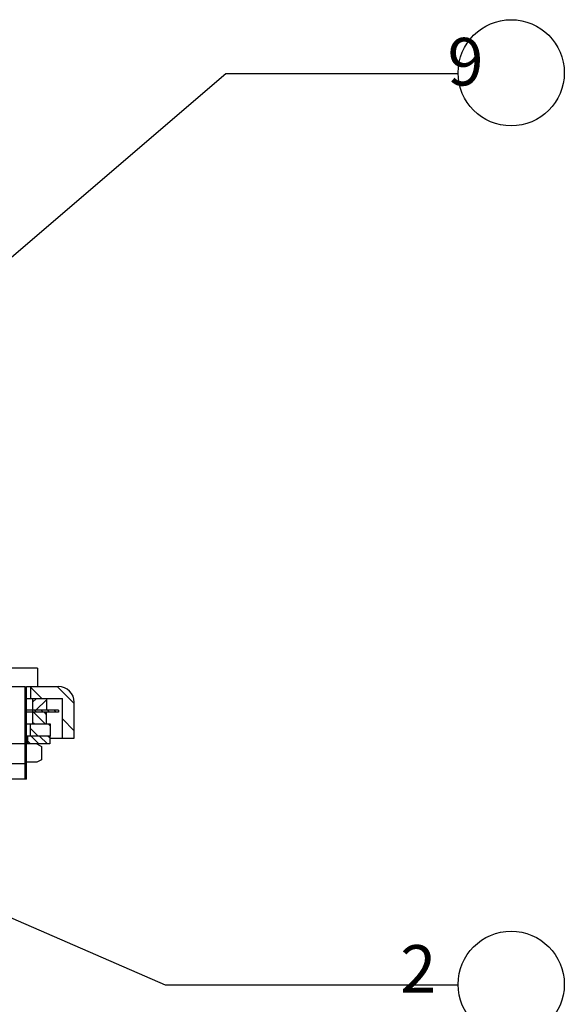
# Model space of a CAD drawing. Units: inches. Extents: x -1465 to 320, y -3612 to 200.
# Drawn here: x 145 to 189, y 67 to 146 of the extents above; entities that cross this region are included whole.
import ezdxf

# ---------------------------------------------------------------- set-up
doc = ezdxf.new("R2010")
doc.units = ezdxf.units.IN
doc.header["$LTSCALE"] = 0.762205
doc.header["$MEASUREMENT"] = 0
doc.layers.get('0').update_dxf_attribs({"linetype": 'CONTINUOUS'})
doc.layers.add('DIM', color=152, linetype='CONTINUOUS')
doc.styles.add('ROMANS', font='romans.shx', dxfattribs={"width": 0.8, "height": 2.5})
doc.styles.get("Standard").update_dxf_attribs({"font": 'txt', "width": 0.8})
doc.dimstyles.get("Standard").update_dxf_attribs({"dimtxt": 0.15625, "dimasz": 0.1875, "dimexe": 0.18, "dimexo": 0.0625, "dimgap": 0.09, "dimtad": 0, "dimtih": 1, "dimtoh": 1, "dimzin": 4, "dimdsep": 46, "dimtxsty": 'Standard', "dimblk": 'CLOSED', "dimblk1": 'CLOSED', "dimblk2": 'CLOSED', "dimcen": 0.09, "dimadec": 0, "dimazin": 0, "dimtp": 0.01, "dimtm": 0.01, "dimtfac": 1, "dimtofl": 0, "dimtmove": 0, "dimatfit": 3, "dimldrblk": 'CLOSED', "dimfxl": 1, "dimtolj": 1, "dimtzin": 4, "dimarcsym": 0})

# ---------------------------------------------------------------- blocks, each defined once
blk = doc.blocks.new('_CLOSED')
at = {"color": 0, "linetype": 'ByBlock'}
for p, q in [((0, 0), (-1, 0.17)), ((-1, 0.17), (-1, -0.17)), ((-1, -0.17), (0, 0)), ((-1, 0), (0, 0))]:
    blk.add_line(p, q, dxfattribs=at)

msp = doc.modelspace()

# ---------------------------------------------------------------- linework, layer by layer
at = {"color": 0, "linetype": 'Continuous'}
for p, q in [((146.601, 94.025), (142.314, 94.025)), ((146.606, 94.022), (146.601, 94.025)), ((146.606, 94.022), (146.606, 92.549)), ((143.303, 92.549), (145.612, 92.549)), ((145.612, 85.045), (145.612, 92.549)), ((145.74, 92.549), (148.306, 92.549)), ((145.74, 85.045), (145.74, 92.549)), ((146.061, 92.549), (146.061, 91.587)), ((146.966, 91.587), (146.061, 92.493)), ((149.588, 91.177), (148.216, 92.549)), ((145.74, 91.587), (148.626, 91.587)), ((146.524, 91.587), (146.221, 91.284)), ((146.221, 91.587), (146.221, 89.503)), ((147.343, 91.587), (147.343, 90.625)), ((148.626, 88.38), (148.626, 91.587)), ((147.343, 91.476), (146.493, 90.625)), ((149.588, 88.38), (149.588, 91.267)), ((148.306, 90.625), (145.74, 90.625)), ((148.306, 90.465), (145.74, 90.465)), ((147.251, 89.503), (146.289, 90.465)), ((146.533, 90.465), (146.373, 90.625)), ((147.064, 90.465), (146.904, 90.625)), ((147.343, 90.296), (147.175, 90.465)), ((147.343, 89.503), (147.343, 90.465)), ((147.595, 90.465), (147.435, 90.625)), ((148.126, 90.465), (147.966, 90.625)), ((148.306, 90.625), (148.306, 90.465)), ((149.588, 88.965), (148.626, 89.927)), ((147.664, 89.503), (145.74, 89.503)), ((146.061, 88.541), (146.061, 89.503)), ((146.672, 88.541), (146.061, 89.152)), ((146.364, 89.503), (146.221, 89.646)), ((147.664, 89.335), (147.497, 89.503)), ((147.664, 88.541), (147.664, 89.503)), ((147.664, 88.541), (145.74, 88.541)), ((145.804, 88.541), (145.804, 87.899)), ((146.736, 87.899), (146.094, 88.541)), ((147.414, 87.899), (146.773, 88.541)), ((147.6, 88.392), (147.452, 88.541)), ((147.6, 88.541), (147.6, 87.899)), ((147.6, 88.38), (149.588, 88.38)), ((147.6, 87.899), (141.314, 87.899)), ((145.644, 87.899), (145.58, 87.835)), ((145.58, 87.835), (145.58, 86.488)), ((146.057, 87.899), (145.804, 88.153)), ((146.566, 87.899), (146.938, 87.707)), ((146.938, 87.707), (146.938, 86.617)), ((145.74, 86.296), (143.174, 86.296)), ((145.644, 86.424), (145.58, 86.488)), ((146.566, 86.424), (145.644, 86.424)), ((146.938, 86.617), (146.566, 86.424)), ((145.74, 85.045), (143.174, 85.045))]:
    msp.add_line(p, q, dxfattribs=at)
msp.add_arc((148.306, 91.267), 1.283, 0, 90, dxfattribs=at)
at = {"layer": 'DIM', "color": 0}
for p, q in [((161.835, 142.077), (180.6, 142.077)), ((156.924, 68.426), (180.6, 68.426))]:
    msp.add_line(p, q, dxfattribs=at)
for centre in [(184.89, 142.146), (184.89, 68.474)]:
    msp.add_circle(centre, 4.291, dxfattribs=at)

# ---------------------------------------------------------------- texts
at = {"layer": 'DIM', "color": 0, "char_height": 3.8407, "attachment_point": 7, "style": 'ROMANS'}
for s, insert in [('  9   ', (177.397, 139.924)), ('    2', (171.232, 66.603))]:
    msp.add_mtext(s, dxfattribs=dict(at, insert=insert))

# ---------------------------------------------------------------- leaders
at = {"layer": 'DIM', "color": 0}
for points in [[(109.703, 97.428), (161.835, 142.077)], [(111.671, 88.176), (156.924, 68.426)], [(107.898, 67.054), (158.399, 42.667)]]:
    msp.add_leader(points, dimstyle='Standard', override={"dimscale": 1, "dimtdec": 2}, dxfattribs=at)

doc.saveas('drawing.dxf')
